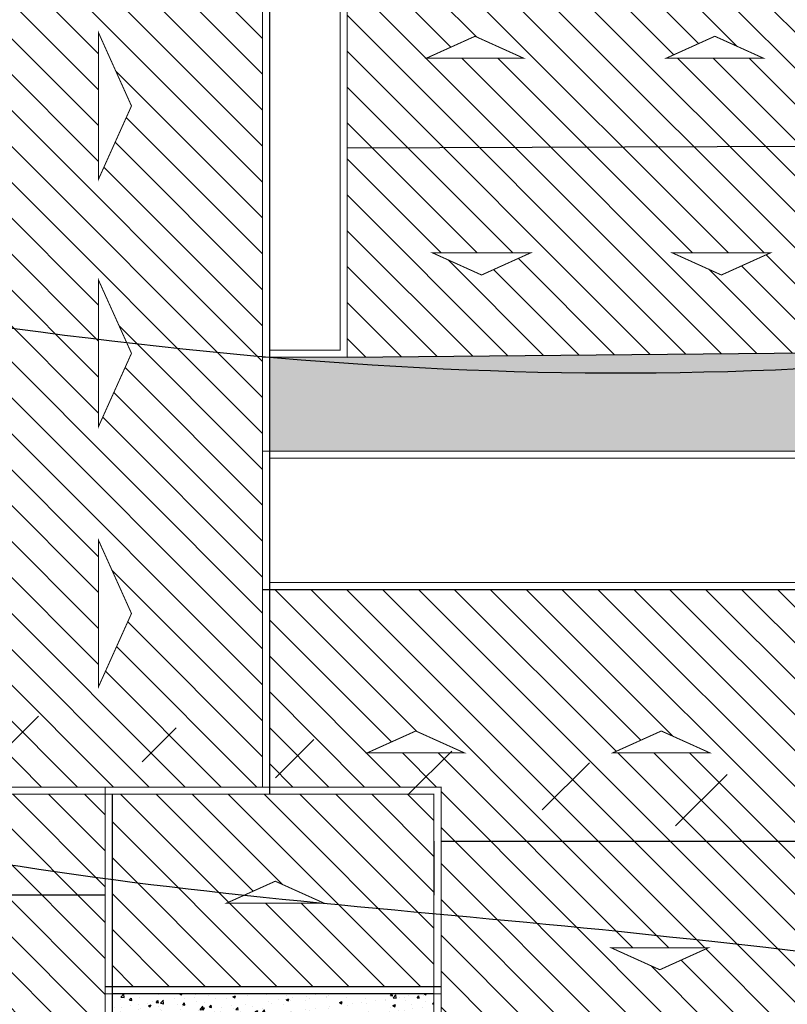
# Model space of a CAD drawing. Units: metres. Extents: x 11250 to 11334, y -260 to -99.
# Drawn here: x 11326 to 11327, y -137 to -135 of the extents above; entities that cross this region are included whole.
import ezdxf

# ---------------------------------------------------------------- set-up
doc = ezdxf.new("R2010")
doc.units = ezdxf.units.M
doc.header["$LTSCALE"] = 2.5
doc.header["$MEASUREMENT"] = 0
doc.layers.get('0').update_dxf_attribs({"linetype": 'CONTINUOUS'})
doc.layers.add('01', color=1, linetype='CONTINUOUS')
doc.layers.add('PONTO', color=7, linetype='CONTINUOUS')
pattern_1 = [(50, (10854.94637, -102.623247), (0.050311924, -0.004401723), [0.0052608445, -0.05786929]), (355, (10854.94637, -102.623247), (-0.009732656, 0.0527622116), [0.0042086756, -0.046295432]), (100.451444, (10854.950563, -102.623614), (0.040579268, 0.048360488), [0.00447103, -0.0491813286]), (46.1842, (10854.94637, -102.60922), (0.0748612096, -0.011610283), [0.007891267, -0.086803935]), (96.635635, (10854.95261, -102.610186), (0.065561482, 0.068329154), [0.006706549, -0.073772034]), (351.184164, (10854.94637, -102.60922), (0.065561482, 0.068329153), [0.006313013, -0.069443148]), (21, (10854.953385, -102.612726), (0.0418698027, -0.0282415385), [0.0052608445, -0.05786929]), (326, (10854.953385, -102.612726), (0.017067255, 0.0508653553), [0.0042086756, -0.046295432]), (71.451445, (10854.956874, -102.61508), (0.0589370573, 0.0226238167), [0.00447103, -0.0491813286]), (37.5, (10854.94637, -102.623247), (0.0008529481, 0.02335070414), [0, -0.0457342751, 0, -0.0469968778, 0, -0.0464707934]), (7.5, (10854.94637, -102.623247), (0.0184529058, 0.0276658493), [0, -0.0267952348, 0, -0.0446821062, 0, -0.01771151]), (327.5, (10854.930728, -102.623247), (0.0374447579, -0.0015821023), [0, -0.0175361484, 0, -0.0547127831, 0, -0.0725996545]), (317.5, (10854.923714, -102.623247), (0.040907357, 0.0070218233), [0, -0.022796993, 0, -0.0363348996, 0, -0.0515562764])]

msp = doc.modelspace()

# ---------------------------------------------------------------- hatches: boundary and pattern name
at = {"linetype": 'Continuous'}
h = msp.add_hatch(dxfattribs=at)
h.set_pattern_fill('ANSI31,_O', color=6, scale=1.59744)
h.set_pattern_definition([(45, (0, 0), (-0.141195082, 0.141195082), [])])
edge = h.paths.add_edge_path()
edge.add_spline(control_points=[(11330.0388, -136.4145), (11329.567, -136.5278), (11328.6178, -136.7557), (11327.2679, -136.5556), (11325.8108, -136.4575), (11324.8736, -136.1774), (11324.3034, -136.007)], knot_values=[0, 0, 0, 0, 0.961014, 1.933474, 2.695769, 3.880159, 3.880159, 3.880159, 3.880159], degree=3, periodic=0)
edge.add_line((11329.8019, -136.4708), (11329.8019, -135.2661))
edge.add_line((11329.8019, -135.2661), (11329.2055, -135.2661))
edge.add_line((11329.2055, -135.2661), (11329.2055, -136.5953))
edge = h.paths.add_edge_path()
edge.add_line((11329.8019, -137.051), (11329.8019, -136.4708))
edge.add_spline(control_points=[(11330.0388, -136.4145), (11329.567, -136.5278), (11328.6178, -136.7557), (11327.2679, -136.5556), (11325.8108, -136.4575), (11324.8736, -136.1774), (11324.3034, -136.007)], knot_values=[0, 0, 0, 0, 0.961014, 1.933474, 2.695769, 3.880159, 3.880159, 3.880159, 3.880159], degree=3, periodic=0)
edge.add_line((11329.2055, -136.5953), (11329.2055, -137.051))
edge.add_line((11329.2055, -137.051), (11329.8019, -137.051))
h = msp.add_hatch()
h.set_pattern_fill('AR-CONC', color=250, scale=0.007014)
h.set_pattern_definition(pattern_1)
h.paths.add_polyline_path([(11328.1278, -135.4632), (11326.645, -135.4765), (11326.4985, -135.4765), (11326.4985, -135.6541), (11328.1278, -135.6541)])
h = msp.add_hatch()
h.set_pattern_fill('AR-CONC', color=250, scale=0.007014)
h.set_pattern_definition(pattern_1)
h.paths.add_polyline_path([(11326.8225, -136.8794), (11326.8225, -136.8661), (11326.8092, -136.8661), (11326.8092, -136.68), (11326.201, -136.68), (11326.201, -136.8528), (11326.1877, -136.8528), (11326.1877, -136.8661), (11326.1877, -137.168), (11326.8225, -137.168)])
h.paths.add_polyline_path([(11326.9113, -136.8794), (11326.8225, -136.8794), (11326.8225, -137.168), (11326.1877, -137.168), (11326.1877, -136.8661), (11326.0989, -136.8661), (11326.0989, -137.2568), (11326.9113, -137.2568)])
at = {"layer": '01', "ltscale": 0.1}
h = msp.add_hatch(dxfattribs=at)
h.set_pattern_fill('ANSI31', color=4, scale=0.384, angle=-270, style=0)
h.paths.add_polyline_path([(11328.1278, -135.4632), (11328.5895, -135.4632), (11328.5895, -135.0748), (11326.645, -135.0814), (11326.645, -135.4765)])
h.paths.add_polyline_path([(11327.8831, -135.2797), (11327.7909, -135.3213), (11327.6987, -135.2797)], flags=16)
h.paths.add_polyline_path([(11328.1634, -135.2797), (11328.3478, -135.2797), (11328.2556, -135.3213)], flags=16)
h.paths.add_polyline_path([(11327.4449, -135.2797), (11327.3527, -135.3213), (11327.2605, -135.2797)], flags=16)
h.paths.add_polyline_path([(11326.9914, -135.2797), (11326.8992, -135.3213), (11326.807, -135.2797)], flags=16)
h.paths.add_polyline_path([(11328.5895, -135.0748), (11328.5895, -134.6863), (11326.645, -134.6863), (11326.645, -135.0814)])
h.paths.add_polyline_path([(11327.886, -134.9117), (11327.7016, -134.9117), (11327.7938, -134.8701)], flags=16)
h.paths.add_polyline_path([(11328.1664, -134.9117), (11328.2586, -134.8701), (11328.3508, -134.9117)], flags=16)
h.paths.add_polyline_path([(11327.4325, -134.9117), (11327.2481, -134.9117), (11327.3403, -134.8701)], flags=16)
h.paths.add_polyline_path([(11326.979, -134.9117), (11326.7946, -134.9117), (11326.8868, -134.8701)], flags=16)
h.paths.add_polyline_path([(11328.4563, -136.3911), (11328.4563, -135.916), (11326.4985, -135.916), (11326.4985, -136.289), (11326.8225, -136.289), (11326.8225, -136.3911)])
h.paths.add_polyline_path([(11327.6926, -136.1831), (11327.7848, -136.2246), (11327.6004, -136.2246)], flags=16)
h.paths.add_polyline_path([(11327.3313, -136.2246), (11327.1469, -136.2246), (11327.2391, -136.1831)], flags=16)
h.paths.add_polyline_path([(11328.0652, -136.2246), (11328.1573, -136.1831), (11328.2495, -136.2246)], flags=16)
h.paths.add_polyline_path([(11326.867, -136.2246), (11326.6826, -136.2246), (11326.7748, -136.1831)], flags=16)
h.paths.add_polyline_path([(11328.3764, -136.8661), (11328.3764, -136.4799), (11328.4563, -136.4799), (11328.4563, -136.3911), (11326.8225, -136.3911), (11326.8225, -136.68), (11326.8225, -136.8661)])
h.paths.add_polyline_path([(11327.5975, -136.5927), (11327.7819, -136.5927), (11327.6897, -136.6343)], flags=16)
h.paths.add_polyline_path([(11327.3284, -136.5927), (11327.2362, -136.6343), (11327.144, -136.5927)], flags=16)
h.paths.add_polyline_path([(11328.0622, -136.5927), (11328.2466, -136.5927), (11328.1544, -136.6343)], flags=16)
h.paths.add_polyline_path([(11326.4851, -136.289), (11326.4851, -134.6863), (11325.8681, -134.6863), (11325.8681, -134.9981), (11325.7082, -134.9981), (11325.7082, -134.6863), (11325.322, -134.6863), (11325.322, -136.289)])
h.paths.add_polyline_path([(11326.1749, -135.6076), (11326.1749, -135.331), (11326.2372, -135.4693)], flags=16)
h.paths.add_polyline_path([(11326.1749, -135.8228), (11326.2372, -135.961), (11326.1749, -136.0993)], flags=16)
h.paths.add_polyline_path([(11325.6323, -135.6076), (11325.5699, -135.4693), (11325.6323, -135.331)], flags=16)
h.paths.add_polyline_path([(11325.6323, -135.8228), (11325.6323, -136.0993), (11325.5699, -135.961)], flags=16)
h.paths.add_polyline_path([(11326.1749, -135.1401), (11326.1749, -134.8635), (11326.2372, -135.0018)], flags=16)
h.paths.add_polyline_path([(11325.6323, -135.1401), (11325.5699, -135.0018), (11325.6323, -134.8635)], flags=16)
h.paths.add_polyline_path([(11326.1877, -136.8528), (11326.1877, -136.68), (11326.1877, -136.3023), (11325.3087, -136.3023), (11325.3087, -135.6674), (11325.1444, -135.6674), (11325.1444, -136.1469), (11324.6694, -136.1469), (11324.6694, -136.8528)])
h.paths.add_polyline_path([(11325.5372, -136.5927), (11325.445, -136.6343), (11325.3529, -136.5927)], flags=16)
h.paths.add_polyline_path([(11325.8176, -136.5927), (11326.002, -136.5927), (11325.9098, -136.6343)], flags=16)
h.paths.add_polyline_path([(11325.5372, -136.3937), (11325.3529, -136.3937), (11325.445, -136.3521)], flags=16)
h.paths.add_polyline_path([(11325.8176, -136.3937), (11325.9098, -136.3521), (11326.002, -136.3937)], flags=16)
h.paths.add_polyline_path([(11325.0837, -136.5927), (11324.9915, -136.6343), (11324.8994, -136.5927)], flags=16)
h.paths.add_polyline_path([(11325.0837, -136.3937), (11324.8994, -136.3937), (11324.9915, -136.3521)], flags=16)
h.paths.add_polyline_path([(11325.2322, -136.0532), (11325.1907, -135.961), (11325.2322, -135.8689)], flags=16)
h.paths.add_polyline_path([(11326.8092, -136.6667), (11326.8092, -136.3023), (11326.201, -136.3023), (11326.201, -136.6667)])
h.paths.add_polyline_path([(11326.4169, -136.5085), (11326.5091, -136.467), (11326.6013, -136.5085)], flags=16)

# ---------------------------------------------------------------- linework, layer by layer
at = {"color": 250}
for p, q in [((11328.5895, -135.0748), (11326.645, -135.0814)), ((11326.645, -135.4765), (11328.1278, -135.4632)), ((11326.8092, -136.3911), (11326.8092, -136.4932)), ((11326.8225, -136.3911), (11328.4696, -136.3911)), ((11326.1877, -136.4932), (11324.6561, -136.4932)), ((11326.8225, -136.6667), (11326.1877, -136.6667)), ((11326.8092, -136.68), (11326.201, -136.68))]:
    msp.add_line(p, q, dxfattribs=at)
at = {"color": 250, "const_width": 0.00192}
for points in [[(11324.6561, -136.8661), (11326.1877, -136.8661), (11326.1877, -136.68), (11326.8225, -136.68), (11326.8225, -136.8794), (11328.3897, -136.8794), (11328.3897, -136.4932), (11328.4696, -136.4932), (11328.4696, -135.9027), (11326.4985, -135.9027), (11326.4985, -135.6674), (11328.1411, -135.6674), (11328.1411, -135.4765), (11328.6028, -135.4765), (11328.6028, -134.673), (11326.6317, -134.673), (11326.6317, -135.4632), (11326.4985, -135.4632), (11326.4985, -134.673), (11325.8547, -134.673)], [(11324.6694, -136.8528), (11326.201, -136.8528), (11326.201, -136.6667), (11326.8092, -136.6667), (11326.8092, -136.8661), (11328.3764, -136.8661), (11328.3764, -136.4799), (11328.4563, -136.4799), (11328.4563, -135.916), (11326.4851, -135.916), (11326.4851, -135.6541), (11328.1278, -135.6541), (11328.1278, -135.4632), (11328.5895, -135.4632), (11328.5895, -134.6863), (11326.645, -134.6863), (11326.645, -135.4765), (11326.4851, -135.4765), (11326.4851, -134.6863), (11325.8681, -134.6863)], [(11325.8547, -134.9848), (11325.8547, -134.673), (11326.4985, -134.673), (11326.4985, -136.3023), (11325.3087, -136.3023), (11325.3087, -134.673), (11325.7215, -134.673), (11325.7215, -134.9848), (11325.8547, -134.9848)], [(11326.1749, -134.8635), (11326.2372, -135.0018), (11326.1749, -135.1401), (11326.1749, -134.8635)], [(11326.7946, -134.9117), (11326.8868, -134.8701), (11326.979, -134.9117), (11326.7946, -134.9117)], [(11327.2481, -134.9117), (11327.3403, -134.8701), (11327.4325, -134.9117), (11327.2481, -134.9117)], [(11326.807, -135.2797), (11326.8992, -135.3213), (11326.9914, -135.2797), (11326.807, -135.2797)], [(11327.2605, -135.2797), (11327.3527, -135.3213), (11327.4449, -135.2797), (11327.2605, -135.2797)], [(11326.1749, -135.331), (11326.2372, -135.4693), (11326.1749, -135.6076), (11326.1749, -135.331)], [(11326.1749, -135.8228), (11326.2372, -135.961), (11326.1749, -136.0993), (11326.1749, -135.8228)], [(11326.6826, -136.2246), (11326.7748, -136.1831), (11326.867, -136.2246), (11326.6826, -136.2246)], [(11327.1469, -136.2246), (11327.2391, -136.1831), (11327.3313, -136.2246), (11327.1469, -136.2246)], [(11326.4169, -136.5085), (11326.5091, -136.467), (11326.6013, -136.5085), (11326.4169, -136.5085)], [(11327.144, -136.5927), (11327.2362, -136.6343), (11327.3284, -136.5927), (11327.144, -136.5927)]]:
    msp.add_lwpolyline(points, dxfattribs=at)
for points in [[(11325.8681, -134.9981), (11325.8681, -134.6863), (11326.4851, -134.6863), (11326.4851, -136.289), (11325.322, -136.289), (11325.322, -134.6863), (11325.7082, -134.6863), (11325.7082, -134.9981)], [(11326.1877, -136.68), (11326.8225, -136.68), (11326.8225, -136.289), (11326.1877, -136.289)], [(11326.201, -136.6667), (11326.8092, -136.6667), (11326.8092, -136.3023), (11326.201, -136.3023)]]:
    msp.add_lwpolyline(points, close=True, dxfattribs=at)
at = {"layer": 'PONTO', "color": 247}
msp.add_spline([(11324.3203, -135.1086), (11327.1844, -135.5064), (11330.0674, -135.0833)], degree=3, dxfattribs=at)
at = {"layer": 'PONTO', "color": 19}
msp.add_spline([(11324.3034, -136.007), (11326.0268, -136.4388), (11327.1635, -136.5622), (11328.6188, -136.6626), (11330.0388, -136.4145)], degree=3, dxfattribs=at)

doc.saveas('drawing.dxf')
